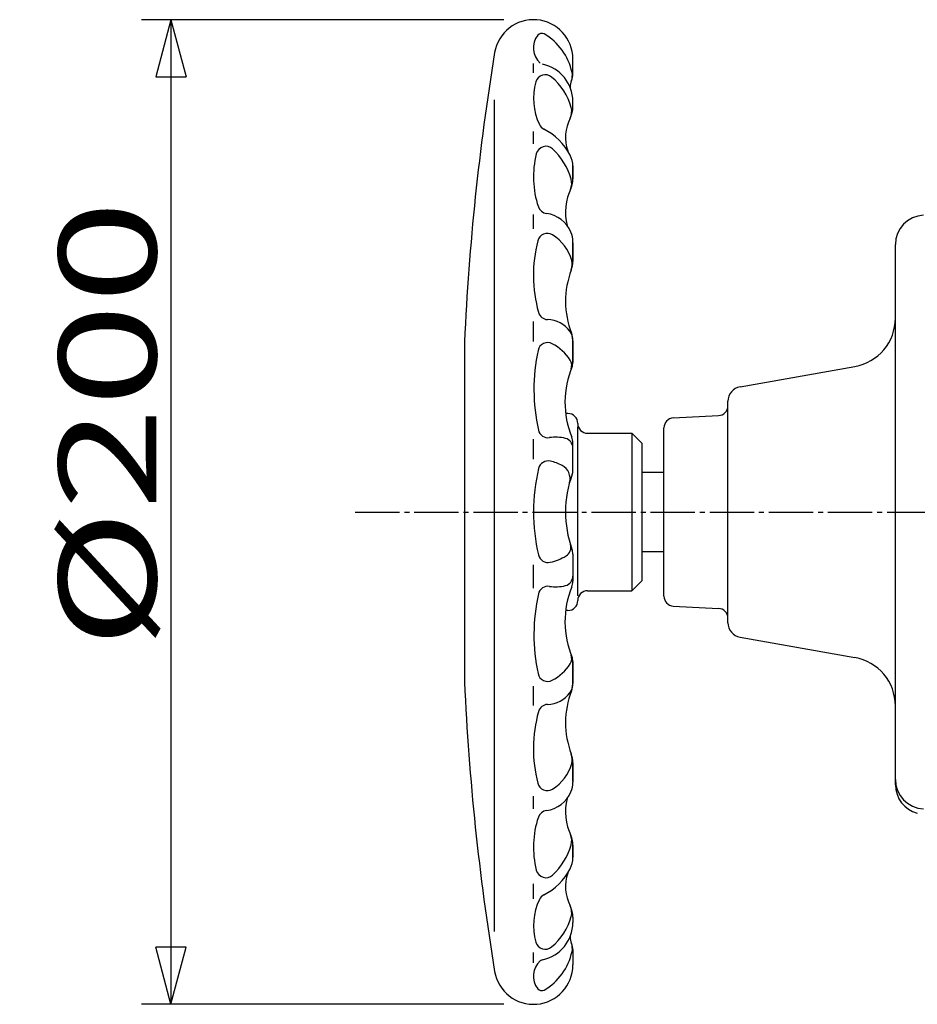
# Model space of a CAD drawing. Extents: x -1080 to 1287, y -831 to 792.
# Drawn here: x -248 to -66, y -64 to 136 of the extents above; entities that cross this region are included whole.
import ezdxf

# ---------------------------------------------------------------- set-up
doc = ezdxf.new("R2010")
doc.units = 0
doc.linetypes.add('CENTER', pattern=[12, 9, -1, 1, -1])
doc.layers.add('2', color=7, linetype='CONTINUOUS')
doc.layers.add('5', color=7, linetype='CONTINUOUS')
doc.styles.get("Standard").update_dxf_attribs({"font": 'txt', "bigfont": 'BIGFONT'})
doc.dimstyles.get("Standard").update_dxf_attribs({"dimtxt": 2.5, "dimasz": 2.5, "dimexe": 1.25, "dimexo": 0.625, "dimtad": 1, "dimcen": 2.5, "dimazin": 3, "dimtfac": 1, "dimtmove": 0, "dimatfit": 3})

# ---------------------------------------------------------------- blocks, each defined once
blk = doc.blocks.new('*D2')
at = {"layer": '5', "color": 2}
for p, q in [((-149.57345, 136.463679), (-223.189976, 136.463679)), ((-217.189976, 136.463679), (-220.295804, 124.87257)), ((-217.189976, 136.463679), (-214.084147, 124.87257)), ((-217.189976, 136.463679), (-217.189976, -63.536321)), ((-220.295804, 124.87257), (-214.084147, 124.87257)), ((-217.189976, -63.536321), (-220.295804, -51.945211)), ((-214.084147, -51.945211), (-220.295804, -51.945211)), ((-217.189976, -63.536321), (-214.084147, -51.945211)), ((-149.57345, -63.536321), (-223.189976, -63.536321))]:
    blk.add_line(p, q, dxfattribs=at)
at = {"layer": '5', "color": 2, "width": 1.4}
blk.add_text('%%c200', height=19.8, rotation=90, dxfattribs=at).set_placement((-220.189976, 8.743679))

msp = doc.modelspace()

# ---------------------------------------------------------------- linework, layer by layer
at = {"layer": '2'}
for p, q in [((-135.581409, 125.363679), (-135.581409, 128.471639)), ((-143.581409, 125.663679), (-143.581409, 127.563679)), ((-151.581409, 120.163679), (-151.581409, -48.736321)), ((-135.581409, 118.763679), (-135.581409, 119.863679)), ((-143.581409, 111.263679), (-143.581409, 113.763679)), ((-135.581409, 106.763679), (-135.581409, 104.163679)), ((-135.581409, 104.163679), (-135.581409, 106.662164)), ((-143.581409, 93.963679), (-143.581409, 96.863679)), ((-135.581409, 87.396944), (-135.581409, 91.363679)), ((-135.581409, 91.163679), (-135.581409, 87.363679)), ((-70.081409, -18.932359), (-70.081409, 90.768047)), ((-143.581409, 71.063679), (-143.581409, 75.163679)), ((-157.581409, 71.018768), (-157.581409, 1.908591)), ((-135.581409, 66.863679), (-135.581409, 71.316982)), ((-135.581409, 71.263679), (-135.581409, 66.80358)), ((-101.602354, 61.900804), (-78.344927, 66.001716)), ((-104.081409, 13.980978), (-104.081409, 58.946381)), ((-136.581409, 56.463679), (-137.041685, 56.463679)), ((-115.186081, 55.563009), (-105.976737, 56.045651)), ((-134.581409, 19.463679), (-134.581409, 53.763679)), ((-132.581409, 52.463679), (-123.581409, 52.463679)), ((-121.581409, 50.463679), (-123.581409, 52.463679)), ((-123.581409, 52.463679), (-123.581409, 20.463679)), ((-117.081409, 19.361609), (-117.081409, 53.56575)), ((-143.581409, 47.163679), (-143.581409, 51.263679)), ((-135.581409, 44.833267), (-135.581409, 50.527175)), ((-121.581409, 50.463679), (-121.581409, 22.463679)), ((-117.081409, 44.463679), (-121.581409, 44.463679)), ((-121.581409, 28.463679), (-117.081409, 28.463679)), ((-135.581409, 27.91675), (-135.581409, 22.400184)), ((-143.581409, 20.963679), (-143.581409, 25.763679)), ((-121.581409, 22.463679), (-123.581409, 20.463679)), ((-132.581409, 20.463679), (-123.581409, 20.463679)), ((-136.581409, 16.463679), (-137.041685, 16.463679)), ((-115.186081, 17.364349), (-105.976737, 16.881708)), ((-101.602354, 11.026555), (-78.344927, 6.925643)), ((-135.581409, 1.663679), (-135.581409, 6.123779)), ((-135.581409, 6.063679), (-135.581409, 1.610377)), ((-143.581409, -2.836321), (-143.581409, 1.063679)), ((-135.581409, -18.236321), (-135.581409, -14.436321)), ((-135.581409, -14.469586), (-135.581409, -18.436321)), ((-143.581409, -23.836321), (-143.581409, -21.236321)), ((-135.581409, -31.236321), (-135.581409, -33.734805)), ((-135.581409, -33.836321), (-135.581409, -31.236321)), ((-143.581409, -42.136321), (-143.581409, -39.036321)), ((-135.581409, -45.836321), (-135.581409, -46.936321)), ((-143.581409, -55.136321), (-143.581409, -53.036321)), ((-135.581409, -52.436321), (-135.581409, -55.54428))]:
    msp.add_line(p, q, dxfattribs=at)
at = {"layer": '2', "color": 2, "linetype": 'CENTER'}
msp.add_line((-179.780881, 36.463679), (-12.081409, 36.463679), dxfattribs=at)
at = {"layer": '2'}
for centre, radius, start, end in [((-143.57345, 128.471639), 7.992041, 0, 170.664881), ((-139.381409, 130.763679), 4.2, 142.732455, 228.054482), ((-141.928022, 132.7014), 1, 59.979441, 142.732455), ((-147.381409, 123.263679), 11.9, 12.074853, 59.979441), ((341.918591, 48.663679), 500, 170.664881, 177.437441), ((-143.281409, 119.863679), 7.7, 0, 78.321555), ((-141.186243, 123.275303), 2, 50.185257, 163.999284), ((-147.781409, 115.363679), 12.3, 15.300094, 50.185257), ((-132.702861, 122.833328), 3.4, 156.711111, 183.361722), ((-138.67832, 125.125465), 3, 339.013597, 12.074853), ((-138.581409, 125.363679), 3, 336.711111, 360), ((-131.381409, 120.463679), 12.2, 163.999284, 205.743458), ((-138.811029, 117.817713), 3, 332.814519, 15.300094), ((-140.581409, 118.763679), 5, 332.677778, 360), ((-128.581409, 112.563679), 8.5, 152.677778, 198.916988), ((-140.569037, 116.033387), 2, 205.743458, 243.155189), ((-146.981409, 103.363679), 12.2, 27.266044, 63.155189), ((-141.068347, 108.745628), 2, 46.987298, 166.011263), ((-148.981409, 100.263679), 13.6, 16.311797, 46.987298), ((-124.281409, 104.563679), 19.3, 166.011263, 198.43805), ((-140.581409, 106.662164), 5, 0, 27.266044), ((-138.808086, 103.240841), 3, 335.550904, 16.311797), ((-140.581409, 104.163679), 5, 336.931267, 360), ((-125.881409, 97.363679), 11.2, 154.391695, 194.005872), ((-140.693334, 99.092051), 2, 198.43805, 262.46722), ((-141.781409, 90.863679), 6.3, 22.619865, 82.46722), ((-64.081409, 90.768047), 6, 92.981461, 180), ((-140.776122, 91.046868), 2, 58.499542, 165.838931), ((-144.381409, 85.163679), 8.9, 15.426622, 58.499542), ((-140.581409, 91.363679), 5, 0, 22.619865), ((-115.081409, 84.563679), 28.5, 165.838931, 195.333025), ((-140.581409, 87.396944), 5, 339.100972, 360), ((-138.693975, 86.733103), 3, 338.954641, 15.426622), ((-119.281409, 79.263679), 17.8, 159.100972, 201.378501), ((-140.638146, 77.556312), 2, 195.333025, 267.540804), ((-140.981409, 69.563679), 6, 36.869898, 87.540804), ((-80.081409, 75.849793), 10, 280, 360), ((-138.581409, 71.363679), 3, 0, 36.869898), ((-139.581409, 71.316982), 4, 0, 21.378501), ((-140.691222, 68.875475), 2, 62.208332, 167.989966), ((-144.281409, 62.063679), 9.7, 32.786299, 62.208332), ((-105.381409, 61.363679), 38.1, 167.989966, 192.510198), ((-118.181409, 58.763679), 19, 157.489521, 201.986403), ((-137.808049, 66.233285), 2, 339.163924, 32.786299), ((-137.581409, 66.80358), 2, 337.489521, 360), ((-101.081409, 58.946381), 3, 100, 180), ((-106.081409, 58.04291), 2, 273, 360), ((-136.581409, 54.463679), 2, 0, 90), ((-132.581409, 54.463679), 2, 180, 270), ((-115.081409, 53.56575), 2, 93, 180), ((-140.624304, 53.543936), 2, 192.510198, 278.875589), ((-139.081409, 43.663679), 8, 75.522488, 98.875589), ((-137.581409, 49.473154), 2, 0, 75.522488), ((-138.581409, 50.527175), 3, 0, 21.986403), ((-140.586607, 44.844504), 2, 76.803615, 166.46135), ((-142.481409, 36.763679), 10.3, 62.801464, 76.803615), ((-105.781409, 36.463679), 37.8, 166.46135, 193.347693), ((-139.14476, 43.256504), 3, 344.298213, 62.801464), ((-114.981409, 36.463679), 22.1, 159.678608, 199.90826), ((-137.581409, 44.833267), 2, 339.678608, 360), ((-137.978521, 29.256541), 2, 300.742694, 17.400637), ((-138.581409, 27.91675), 3, 0, 19.90826), ((-140.614345, 28.198901), 2, 193.347693, 282.984112), ((-142.681409, 37.163679), 11.2, 282.984112, 300.742694), ((-137.581409, 23.454204), 2, 284.477512, 360), ((-138.581409, 22.400184), 3, 338.013597, 360), ((-140.624304, 19.383423), 2, 81.124411, 167.489802), ((-139.081409, 29.263679), 8, 261.124411, 284.477512), ((-118.181409, 14.163679), 19, 158.013597, 202.510479), ((-132.581409, 18.463679), 2, 90, 180), ((-105.381409, 11.563679), 38.1, 167.489802, 192.010034), ((-136.581409, 18.463679), 2, 270, 0), ((-115.081409, 19.361609), 2, 180, 267), ((-106.081409, 14.884449), 2, 0, 87), ((-101.081409, 13.980978), 3, 180, 260), ((-137.808049, 6.694074), 2, 327.213701, 20.836076), ((-137.581409, 6.123779), 2, 0, 22.510479), ((-80.081409, -2.922434), 10, 0, 80), ((-144.281409, 10.863679), 9.7, 297.791668, 327.213701), ((-140.691222, 4.051884), 2, 192.010034, 297.791668), ((341.918591, 24.263679), 500, 182.562559, 189.335119), ((-119.281409, -6.336321), 17.8, 158.621499, 200.899028), ((-138.581409, 1.563679), 3, 323.130102, 360), ((-139.581409, 1.610377), 4, 338.621499, 360), ((-140.981409, 3.363679), 6, 272.459196, 323.130102), ((-140.638146, -4.628953), 2, 92.459196, 164.666975), ((-115.081409, -11.636321), 28.5, 164.666975, 194.161069), ((-140.581409, -14.469586), 5, 0, 20.899028), ((-138.693975, -13.805744), 3, 344.573378, 21.045359), ((-144.381409, -12.236321), 8.9, 301.500458, 344.573378), ((-64.081409, -17.845052), 6, 180, 266.974679), ((-140.776122, -18.119509), 2, 194.161069, 301.500458), ((-140.581409, -18.436321), 5, 337.380135, 360), ((-64.081409, -18.932359), 6, 180, 255), ((-141.781409, -17.936321), 6.3, 277.53278, 337.380135), ((-125.881409, -24.436321), 11.2, 165.994128, 205.608305), ((-124.281409, -31.636321), 19.3, 161.56195, 193.988737), ((-140.693334, -26.164692), 2, 97.53278, 161.56195), ((-138.808086, -30.313482), 3, 343.688203, 24.449096), ((-140.581409, -31.236321), 5, 0, 23.068733), ((-148.981409, -27.336321), 13.6, 313.012702, 343.688203), ((-140.581409, -33.734805), 5, 332.733956, 360), ((-141.068347, -35.818269), 2, 193.988737, 313.012702), ((-146.981409, -30.436321), 12.2, 296.844811, 332.733956), ((-128.581409, -39.636321), 8.5, 161.083012, 207.322222), ((-140.569037, -43.106028), 2, 116.844811, 154.256542), ((-131.381409, -47.536321), 12.2, 154.256542, 196.000716), ((-138.811029, -44.890355), 3, 344.699906, 27.185481), ((-140.581409, -45.836321), 5, 0, 27.322222), ((-147.781409, -42.436321), 12.3, 309.814743, 344.699906), ((-143.281409, -46.936321), 7.7, 281.678445, 360), ((-132.702861, -49.905969), 3.4, 176.638278, 203.288889), ((-141.186243, -50.347944), 2, 196.000716, 309.814743), ((-138.67832, -52.198106), 3, 347.925147, 20.986403), ((-138.581409, -52.436321), 3, 0, 23.288889), ((-147.381409, -50.336321), 11.9, 300.020559, 347.925147), ((-143.57345, -55.54428), 7.992041, 189.335119, 360), ((-139.381409, -57.836321), 4.2, 131.945518, 217.267545), ((-141.520365, -55.456222), 1, 101.678445, 131.945518), ((-141.928022, -59.774041), 1, 217.267545, 300.020559)]:
    msp.add_arc(centre, radius, start, end, dxfattribs=at)

# ---------------------------------------------------------------- dimensions: what is measured, and where the dimension line sits
at = {"layer": '5'}
dim = msp.add_aligned_dim(p1=(-143.57345, 136.463679), p2=(-143.57345, -63.536321), distance=-73.616526, text='%%c200', dimstyle='Standard', dxfattribs=at)
dim.commit()
dim.dimension.update_dxf_attribs({"geometry": '*D2', "text_midpoint": (-247.909976, 28.543679)})

doc.saveas('drawing.dxf')
